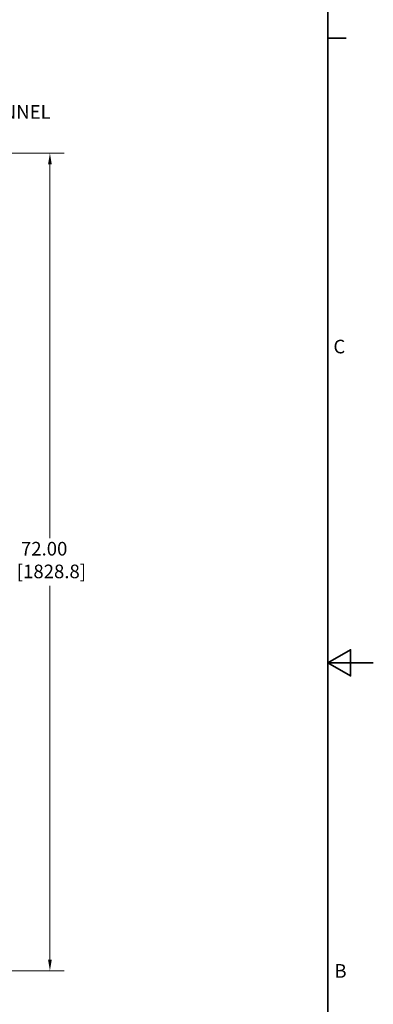
# Model space of a CAD drawing. Units: inches. Extents: x 1 to 339, y 6 to 214.
# Drawn here: x 308 to 339, y 80 to 167 of the extents above; entities that cross this region are included whole.
import ezdxf

# ---------------------------------------------------------------- set-up
doc = ezdxf.new("R2010")
doc.units = ezdxf.units.IN
doc.header["$LTSCALE"] = 10
doc.header["$MEASUREMENT"] = 0
for name, color, linetype, lineweight in [('Border (ANSI)', 7, 'Continuous', 35), ('Dimension (ANSI)', 7, 'Continuous', 13), ('Symbol (ANSI)', 7, 'Continuous', 25)]:
    doc.layers.add(name, color=color, linetype=linetype, lineweight=lineweight)
doc.styles.add('Note Text (ANSI)', font='arial.ttf')
doc.dimstyles.new('Default (ANSI)', dxfattribs={"dimscale": 10, "dimtxt": 0.12, "dimasz": 0.098425, "dimexe": 0.125, "dimexo": 0.0625, "dimgap": 0.031496, "dimtad": 0, "dimtih": 1, "dimtoh": 1, "dimrnd": 1e-08, "dimzin": 0, "dimdsep": 46, "dimtxsty": 'Note Text (ANSI)', "dimcen": 0.09, "dimdle": 0.393701, "dimclrd": 256, "dimclre": 256, "dimclrt": 256, "dimadec": 0, "dimazin": 0, "dimtfac": 1, "dimtofl": 0, "dimtmove": 0, "dimatfit": 3, "dimfxl": 1, "dimtolj": 1, "dimtzin": 0, "dimlwd": -1, "dimlwe": -1, "dimarcsym": 0})
doc.dimstyles.new('Default (ANSI)$7', dxfattribs={"dimscale": 10, "dimtxt": 0.12, "dimasz": 0.098425, "dimexe": 0.125, "dimexo": 0.0625, "dimgap": 0.031496, "dimtad": 0, "dimtih": 1, "dimtoh": 1, "dimrnd": 1e-08, "dimzin": 0, "dimdsep": 46, "dimtxsty": 'Note Text (ANSI)', "dimcen": 0.09, "dimdle": 0.393701, "dimclrd": 256, "dimclre": 256, "dimclrt": 256, "dimadec": 0, "dimazin": 0, "dimtfac": 1, "dimtofl": 0, "dimtmove": 0, "dimatfit": 3, "dimfxl": 1, "dimtolj": 1, "dimtzin": 0, "dimlwd": -1, "dimlwe": -1, "dimarcsym": 0})

# ---------------------------------------------------------------- blocks, each defined once
blk = doc.blocks.new('Borders Default Border')
at = {"layer": 'Border (ANSI)'}
blk.add_line((33.5, 16.5), (33.66, 16.5), dxfattribs=at)
at = {"layer": 'Border (ANSI)', "flags": 128}
for points in [[(0.5, 1), (0.5, 21), (33.5, 21), (33.5, 1), (0.5, 1)], [(33.9, 11), (33.5, 11), (33.7, 11.1155), (33.7, 10.8845), (33.5, 11)]]:
    blk.add_lwpolyline(points, dxfattribs=at)
at = {"layer": 'Border (ANSI)', "char_height": 0.12, "attachment_point": 7, "style": 'Note Text (ANSI)'}
for s, insert in [('C', (33.5482, 13.688)), ('B', (33.5569, 8.19))]:
    blk.add_mtext(s, dxfattribs=dict(at, insert=insert))
blk = doc.blocks.new('*D43')
at = {"layer": 'Defpoints', "color": 0, "transparency": 16777216}
for p in [(287.67, 154.882), (287.67, 82.882), (310.504, 82.882)]:
    blk.add_point(p, dxfattribs=at)
at = {"layer": 'Dimension (ANSI)', "transparency": 16777216}
for p, q in [((288.295, 154.882), (311.754, 154.882)), ((310.504, 153.898), (310.504, 120.968)), ((310.504, 83.866), (310.504, 116.795)), ((288.295, 82.882), (311.754, 82.882))]:
    blk.add_line(p, q, dxfattribs=at)
for points in [[(310.34, 153.898), (310.668, 153.898), (310.504, 154.882)], [(310.34, 83.866), (310.668, 83.866), (310.504, 82.882)]]:
    blk.add_solid(points, dxfattribs=at)
at = {"layer": 'Dimension (ANSI)', "transparency": 16777216, "insert": (307.586, 120.653), "char_height": 1.2, "attachment_point": 1, "style": 'Note Text (ANSI)'}
blk.add_mtext('\\A1; 72.00\\P[1828.8]', dxfattribs=at)

msp = doc.modelspace()

# ---------------------------------------------------------------- block references
at = {"xscale": 10, "yscale": 10, "zscale": 10}
msp.add_blockref('Borders Default Border', (0, 0), dxfattribs=at)

# ---------------------------------------------------------------- texts
at = {"layer": 'Symbol (ANSI)', "insert": (293.328, 161.005), "char_height": 1.2, "width": 19.00884, "attachment_point": 1, "line_spacing_factor": 0.944221, "style": 'Note Text (ANSI)'}
msp.add_mtext("{4 X 1.13 X .25\\PFIBERGLASS CHANNEL\\P2 REQ'D}", dxfattribs=at)

# ---------------------------------------------------------------- dimensions: what is measured, and where the dimension line sits
at = {"layer": 'Dimension (ANSI)'}
dim = msp.add_linear_dim(base=(310.504, 82.882), p1=(287.67, 154.882), p2=(287.67, 82.882), angle=90, text=' <>\\X[1828.8]', dimstyle='Default (ANSI)', override={"dimdec": 2, "dimpost": '\\X', "dimtp": 0, "dimtm": 0, "dimtdec": 2, "dimatfit": 1, "dimtvp": -0.25}, dxfattribs=at)
dim.commit()
dim.dimension.update_dxf_attribs({"geometry": '*D43', "text_midpoint": (310.504, 118.882), "dimtype": 160})

# ---------------------------------------------------------------- leaders
at = {"layer": 'Symbol (ANSI)', "annotation_type": 0, "has_hookline": 1, "hookline_direction": 0}
for points, text_width in [([(287.005, 154.257), (292.029, 160.405), (293.013, 160.405)], 18.807), ([(286.43, 88.976), (290.208, 73.679), (291.192, 73.679)], 22.545)]:
    msp.add_leader(points, dimstyle='Default (ANSI)$7', override={"dimtad": 0}, dxfattribs=dict(at, text_width=text_width))

doc.saveas('drawing.dxf')
